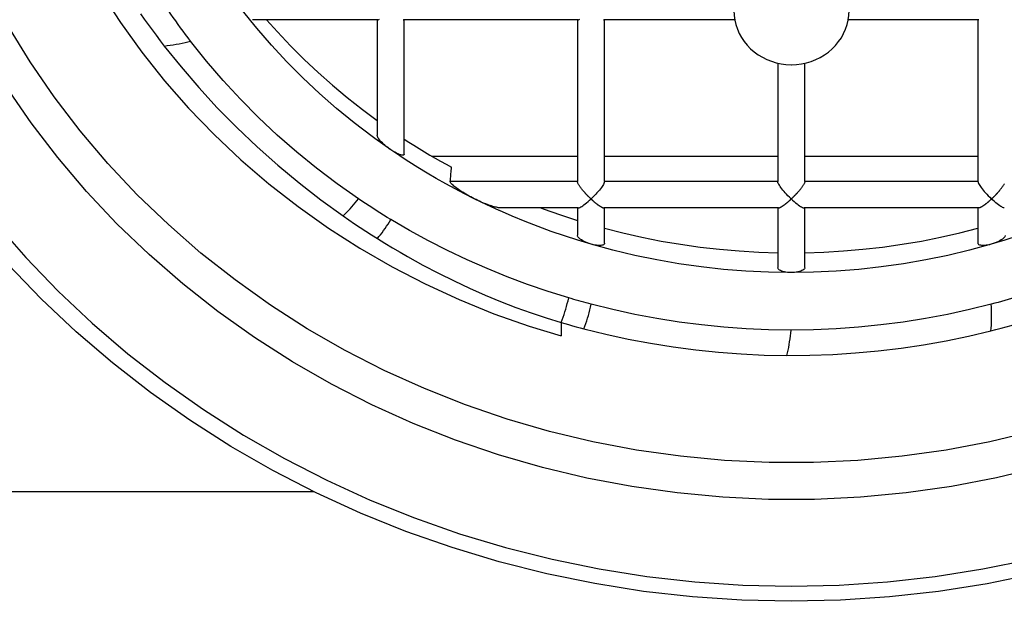
# Model space of a CAD drawing. Units: millimetres. Extents: x -796 to 569, y -55 to 836.
# Drawn here: x 61 to 70, y 503 to 508 of the extents above; entities that cross this region are included whole.
import ezdxf

# ---------------------------------------------------------------- set-up
doc = ezdxf.new("R2010")
doc.units = ezdxf.units.MM
doc.header["$LTSCALE"] = 8
doc.layers.add('00_COMPONENTI', color=7, linetype='Continuous')

msp = doc.modelspace()

# ---------------------------------------------------------------- linework, layer by layer
at = {"layer": '00_COMPONENTI'}
for p, q in [((63.503, 507.779), (63.4312, 507.8681)), ((63.6376, 507.7892), (63.5156, 507.7892)), ((64.5995, 507.7892), (63.6376, 507.7892)), ((64.5995, 507.7892), (64.5995, 506.9133)), ((64.6067, 507.7892), (64.5995, 507.7892)), ((64.8352, 507.7892), (64.828, 507.7892)), ((66.3397, 507.7892), (64.8352, 507.7892)), ((64.8352, 506.7513), (64.8352, 507.7892)), ((66.3397, 507.7892), (66.3397, 506.3834)), ((66.3469, 507.7892), (66.3397, 507.7892)), ((66.5754, 507.7892), (66.5683, 507.7892)), ((66.5754, 506.3834), (66.5754, 507.7892)), ((67.7071, 507.7892), (66.5754, 507.7892)), ((69.8201, 507.7892), (68.6927, 507.7892)), ((69.8273, 507.7892), (69.8201, 507.7892)), ((69.8201, 507.7892), (69.8201, 506.3834)), ((68.0799, 507.4123), (68.0799, 506.3834)), ((68.3157, 506.3834), (68.3157, 507.4114)), ((64.5995, 506.9133), (64.5995, 506.9084)), ((64.5995, 506.9084), (64.5995, 506.7839)), ((64.7195, 506.6576), (64.5801, 506.7567)), ((64.8352, 506.6219), (64.8352, 506.7513)), ((65.073, 506.6042), (66.3397, 506.6042)), ((66.5754, 506.6042), (68.0799, 506.6042)), ((68.3157, 506.6042), (69.8201, 506.6042)), ((66.3397, 506.3834), (65.2346, 506.3834)), ((68.0799, 506.3834), (66.5754, 506.3834)), ((69.8201, 506.3834), (68.3157, 506.3834)), ((65.6624, 506.1297), (65.6585, 506.1315)), ((66.0214, 506.1539), (65.6688, 506.1539)), ((66.3397, 506.1539), (66.0214, 506.1539)), ((66.3469, 506.1539), (66.3397, 506.1539)), ((66.3397, 506.1539), (66.3397, 506.045)), ((66.5754, 506.1539), (66.5683, 506.1539)), ((68.0799, 506.1539), (66.5754, 506.1539)), ((66.5754, 505.9766), (66.5754, 506.1539)), ((68.0871, 506.1539), (68.0799, 506.1539)), ((68.0799, 506.1539), (68.0799, 505.764)), ((68.3157, 506.1539), (68.3085, 506.1539)), ((69.8201, 506.1539), (68.3157, 506.1539)), ((68.3157, 505.764), (68.3157, 506.1539)), ((69.8273, 506.1539), (69.8201, 506.1539)), ((69.8201, 506.1539), (69.8201, 505.9766)), ((66.3397, 506.045), (66.3397, 505.9156)), ((66.5754, 505.8472), (66.5754, 505.9766)), ((69.8201, 505.9766), (69.8201, 505.8472)), ((68.0799, 505.764), (68.0799, 505.6346)), ((68.3157, 505.6346), (68.3157, 505.764)), ((66.1975, 505.1584), (66.1975, 505.0413)), ((53.1959, 503.6881), (64.05, 503.6881))]:
    msp.add_line(p, q, dxfattribs=at)
for points in [[(61.5626, 509.4105), (61.6514, 509.1531), (61.7668, 508.863), (61.8967, 508.5784), (62.0406, 508.2999), (62.1986, 508.028), (62.3701, 507.7634), (62.5547, 507.5069), (62.7519, 507.2589), (62.9615, 507.0198), (63.1828, 506.7903), (63.4154, 506.571), (63.6589, 506.3623), (63.9126, 506.1646), (64.1758, 505.9785), (64.4482, 505.8041), (64.729, 505.6421), (65.0174, 505.493), (65.3128, 505.357), (65.6144, 505.2344), (65.9215, 505.1257), (66.1975, 505.0413)], [(62.5428, 507.8414), (62.5759, 507.7943), (62.6095, 507.7472), (62.6437, 507.7002), (62.6784, 507.6534), (62.7137, 507.6066), (62.7496, 507.56)], [(62.9792, 507.6023), (62.9571, 507.6313), (62.9352, 507.6605), (62.9134, 507.6897), (62.8918, 507.7192), (62.8704, 507.7487), (62.8492, 507.7784), (62.8281, 507.8082), (62.8072, 507.8381), (62.7866, 507.8681)], [(67.6998, 507.8681), (67.7019, 507.8267), (67.7075, 507.7863)], [(68.6925, 507.7884), (68.6979, 507.8265), (68.7, 507.8681)], [(70.2971, 504.2109), (69.9225, 504.1213), (69.5437, 504.0493), (69.1616, 503.9952), (68.777, 503.959), (68.391, 503.9409), (68.0045, 503.9409), (67.6186, 503.959), (67.234, 503.9952), (66.8518, 504.0493), (66.473, 504.1213), (66.0985, 504.2109), (65.7292, 504.3179), (65.366, 504.4421), (65.0099, 504.5832), (64.6617, 504.7408), (64.3223, 504.9145), (63.9925, 505.1038), (63.6732, 505.3084), (63.3651, 505.5277), (63.0691, 505.7611), (62.7858, 506.0082), (62.5159, 506.2681), (62.2602, 506.5404), (62.0192, 506.8244), (61.7936, 507.1192), (61.5839, 507.4243), (61.3907, 507.7388)], [(64.5801, 506.7567), (64.5571, 506.773), (64.3994, 506.8934), (64.2464, 507.0186), (64.0979, 507.1489), (63.954, 507.284), (63.8154, 507.4236), (63.6822, 507.5674), (63.5541, 507.7155), (63.503, 507.779)], [(63.6376, 507.7892), (63.7331, 507.6822), (63.8472, 507.5618), (63.965, 507.4444), (64.0865, 507.3302), (64.2114, 507.2195), (64.3396, 507.1123), (64.4711, 507.0086), (64.5995, 506.9133)], [(64.6067, 507.7892), (64.6092, 507.7893), (64.6147, 507.7907), (64.6212, 507.7933)], [(64.8262, 507.7893), (64.828, 507.7892)], [(66.3469, 507.7892), (66.3494, 507.7893), (66.3549, 507.7907), (66.3614, 507.7933)], [(66.5664, 507.7893), (66.5682, 507.7892)], [(67.7075, 507.7863), (67.7168, 507.7468), (67.7298, 507.708), (67.7464, 507.6702), (67.7663, 507.6341), (67.7894, 507.5998), (67.8158, 507.5673), (67.8448, 507.5373), (67.8765, 507.5097), (67.9109, 507.4847), (67.9472, 507.4626), (67.9854, 507.4437), (68.0255, 507.4277), (68.0667, 507.4152), (68.0799, 507.4123)], [(68.3157, 507.4114), (68.3296, 507.4143), (68.371, 507.4266), (68.4115, 507.4424), (68.4501, 507.4613), (68.4867, 507.4832), (68.5214, 507.5083), (68.5534, 507.5358), (68.5827, 507.5659), (68.6094, 507.5985), (68.6328, 507.6329), (68.6529, 507.6691), (68.6697, 507.7071), (68.6828, 507.7461), (68.6922, 507.7858), (68.6925, 507.7884)], [(62.7496, 507.56), (62.7758, 507.564), (62.8018, 507.568), (62.8277, 507.572), (62.8537, 507.5761), (62.8797, 507.5806), (62.9052, 507.5853), (62.9302, 507.5904), (62.9549, 507.5961), (62.9792, 507.6023)], [(62.7496, 507.56), (62.8956, 507.3782), (63.0494, 507.1995), (63.2107, 507.0244), (63.3799, 506.8527), (63.5561, 506.6853), (63.7373, 506.5244), (63.9223, 506.3708), (64.1112, 506.2241), (64.3039, 506.0844)], [(64.4366, 506.2329), (64.2527, 506.3622), (64.074, 506.4975), (63.9006, 506.6388), (63.7319, 506.7865), (63.5684, 506.9401), (63.4113, 507.0986), (63.2609, 507.2616), (63.1169, 507.4295), (62.9792, 507.6023)], [(68.0799, 507.4123), (68.1087, 507.4061), (68.1516, 507.4005), (68.1957, 507.3982)], [(68.1957, 507.3982), (68.1964, 507.3982), (68.1971, 507.3982), (68.1978, 507.3982), (68.1985, 507.3982), (68.1992, 507.3982), (68.1999, 507.3982)], [(68.1999, 507.3982), (68.2441, 507.4001), (68.2874, 507.4055), (68.3157, 507.4114)], [(70.3655, 503.8995), (69.9797, 503.807), (69.5894, 503.7329), (69.1946, 503.6768), (68.7984, 503.6394), (68.4006, 503.6207), (68.0013, 503.6205), (67.6036, 503.639), (67.2073, 503.6761), (66.8125, 503.7318), (66.4222, 503.8057), (66.0363, 503.8978), (65.6548, 504.0081), (65.2805, 504.1358), (64.9135, 504.2809), (64.5538, 504.4433), (64.2039, 504.6219), (63.864, 504.8167), (63.534, 505.0277), (63.2162, 505.2533), (62.9109, 505.4935), (62.6178, 505.7484), (62.3393, 506.0161), (62.0752, 506.2967), (61.8256, 506.5901), (61.5925, 506.8938), (61.3762, 507.2077)], [(64.7195, 506.6576), (64.705, 506.6679), (64.6914, 506.6782), (64.6785, 506.6883), (64.6665, 506.6985), (64.6553, 506.7086), (64.645, 506.7183), (64.6357, 506.7277), (64.6273, 506.7368), (64.62, 506.7454), (64.6138, 506.7534), (64.6086, 506.7609), (64.6045, 506.7676), (64.6017, 506.7736), (64.6, 506.7788), (64.5994, 506.7832)], [(64.8352, 506.7513), (64.8739, 506.7262), (64.9194, 506.6973), (64.9653, 506.6689), (65.0114, 506.6408), (65.0578, 506.6131), (65.1044, 506.5858), (65.1513, 506.559), (65.1985, 506.5325), (65.246, 506.5065)], [(64.8162, 506.5928), (64.7966, 506.6056), (64.7195, 506.6576)], [(64.8353, 506.6212), (64.8344, 506.6168), (64.8319, 506.6136), (64.8276, 506.6118), (64.8215, 506.6112), (64.8137, 506.6119), (64.8044, 506.614), (64.7935, 506.6176), (64.781, 506.6226), (64.7673, 506.6291), (64.7526, 506.6371), (64.7366, 506.6466), (64.7195, 506.6576)], [(65.4436, 506.2329), (65.36, 506.2751), (65.2771, 506.3187), (65.195, 506.3634), (65.1137, 506.4094), (65.0332, 506.4567), (64.9535, 506.5051), (64.8746, 506.5547), (64.8162, 506.5928)], [(65.2346, 506.3834), (65.2359, 506.3971), (65.2371, 506.4108), (65.2384, 506.4245), (65.2397, 506.4381), (65.2409, 506.4518), (65.2422, 506.4655), (65.2435, 506.4792), (65.2447, 506.4928), (65.246, 506.5065)], [(65.4436, 506.2329), (65.4279, 506.2408), (65.4127, 506.2489), (65.3979, 506.2569), (65.3835, 506.265), (65.3694, 506.2731), (65.3559, 506.2812), (65.3428, 506.2892), (65.3302, 506.2972), (65.3181, 506.3052), (65.3066, 506.3131), (65.2956, 506.3208), (65.2854, 506.3284), (65.2757, 506.3359), (65.2668, 506.3433), (65.2588, 506.3503), (65.2517, 506.357), (65.2456, 506.3634), (65.2408, 506.3692), (65.2374, 506.3743), (65.2353, 506.3789), (65.2345, 506.3827)], [(66.4597, 506.2329), (66.4579, 506.2335), (66.4561, 506.2343), (66.4544, 506.2352), (66.4528, 506.2365), (66.4511, 506.2379), (66.4495, 506.2394), (66.4478, 506.2409), (66.4461, 506.2424), (66.4443, 506.244), (66.4426, 506.2457), (66.4408, 506.2474), (66.4389, 506.2491), (66.4371, 506.2509), (66.4352, 506.2527), (66.4333, 506.2546), (66.4313, 506.2565), (66.4294, 506.2585), (66.4274, 506.2605), (66.4254, 506.2626), (66.4234, 506.2647), (66.4214, 506.2669), (66.4193, 506.2691), (66.4171, 506.2714), (66.415, 506.2737), (66.4128, 506.2762), (66.4105, 506.2787), (66.4082, 506.2812), (66.4058, 506.2839), (66.4034, 506.2867), (66.4009, 506.2895), (66.3983, 506.2924), (66.3957, 506.2955), (66.393, 506.2986), (66.3903, 506.3019), (66.3874, 506.3052), (66.3846, 506.3087), (66.3816, 506.3122), (66.3787, 506.3159), (66.3756, 506.3197), (66.3726, 506.3236), (66.3695, 506.3276), (66.3664, 506.3318), (66.3634, 506.336), (66.3603, 506.3403), (66.3573, 506.3447), (66.3544, 506.3492), (66.3515, 506.3537), (66.3489, 506.3583), (66.3464, 506.3627), (66.3442, 506.3671), (66.3424, 506.3715), (66.341, 506.3758), (66.34, 506.3798), (66.3394, 506.3834)], [(66.5758, 506.3834), (66.5751, 506.3787), (66.5733, 506.3729), (66.5704, 506.366), (66.5662, 506.3582), (66.561, 506.3496), (66.5547, 506.3401), (66.5476, 506.3301), (66.5394, 506.3195), (66.5305, 506.3083), (66.5206, 506.2966), (66.5098, 506.2845), (66.4984, 506.2719), (66.4862, 506.259), (66.4733, 506.2459), (66.4597, 506.2329)], [(68.1957, 506.2329), (68.1821, 506.2458), (68.1692, 506.2589), (68.1571, 506.2718), (68.1455, 506.2845), (68.1347, 506.2967), (68.1247, 506.3086), (68.1157, 506.3199), (68.1075, 506.3305), (68.1003, 506.3406), (68.0941, 506.3501), (68.0888, 506.3588), (68.0848, 506.3665), (68.0819, 506.3732), (68.0802, 506.3789), (68.0796, 506.3834)], [(68.3159, 506.3834), (68.3153, 506.3799), (68.3144, 506.3759), (68.3131, 506.3717), (68.3113, 506.3674), (68.3091, 506.3631), (68.3067, 506.3587), (68.3041, 506.3543), (68.3013, 506.3498), (68.2985, 506.3454), (68.2955, 506.341), (68.2925, 506.3367), (68.2895, 506.3325), (68.2864, 506.3284), (68.2834, 506.3244), (68.2804, 506.3205), (68.2774, 506.3167), (68.2744, 506.313), (68.2715, 506.3094), (68.2686, 506.3059), (68.2658, 506.3026), (68.263, 506.2994), (68.2603, 506.2962), (68.2577, 506.2932), (68.2551, 506.2902), (68.2525, 506.2874), (68.25, 506.2846), (68.2476, 506.282), (68.2452, 506.2794), (68.2429, 506.2769), (68.2406, 506.2745), (68.2384, 506.2721), (68.2362, 506.2698), (68.2341, 506.2675), (68.232, 506.2653), (68.23, 506.2632), (68.2279, 506.2611), (68.2259, 506.2591), (68.224, 506.2571), (68.222, 506.2551), (68.2201, 506.2532), (68.2183, 506.2513), (68.2164, 506.2494), (68.2146, 506.2476), (68.2129, 506.2459), (68.2111, 506.2441), (68.2094, 506.2425), (68.2077, 506.2409), (68.206, 506.2394), (68.2043, 506.2379), (68.2026, 506.2365), (68.201, 506.2353), (68.1992, 506.2343), (68.1975, 506.2335), (68.1957, 506.2329)], [(69.8201, 506.3837), (69.8206, 506.3788), (69.8223, 506.3729), (69.8252, 506.366), (69.8293, 506.3582), (69.8346, 506.3495), (69.8408, 506.3401), (69.848, 506.3301), (69.8561, 506.3195), (69.8651, 506.3083), (69.875, 506.2966), (69.8857, 506.2844), (69.8972, 506.2719), (69.9095, 506.2591), (69.9225, 506.2461), (69.9359, 506.2329)], [(69.9359, 506.2329), (69.9376, 506.2334), (69.9392, 506.2341), (69.9409, 506.235), (69.9424, 506.2362), (69.944, 506.2375), (69.9455, 506.2389), (69.9471, 506.2403), (69.9487, 506.2418), (69.9503, 506.2433), (69.952, 506.2449), (69.9536, 506.2465), (69.9553, 506.2481), (69.9571, 506.2498), (69.9588, 506.2515), (69.9606, 506.2533), (69.9624, 506.2551), (69.9642, 506.2569), (69.966, 506.2588), (69.9679, 506.2607), (69.9697, 506.2626), (69.9716, 506.2646), (69.9736, 506.2666), (69.9756, 506.2687), (69.9776, 506.2708), (69.9796, 506.273), (69.9817, 506.2752), (69.9839, 506.2775), (69.986, 506.2799), (69.9883, 506.2824), (69.9906, 506.2849), (69.9929, 506.2875), (69.9953, 506.2902), (69.9978, 506.293), (70.0003, 506.2959), (70.0028, 506.2989), (70.0055, 506.302), (70.0081, 506.3051), (70.0109, 506.3084), (70.0136, 506.3118), (70.0165, 506.3153), (70.0193, 506.3189), (70.0222, 506.3226), (70.0251, 506.3264), (70.0281, 506.3303), (70.031, 506.3343), (70.0339, 506.3384), (70.0368, 506.3425), (70.0396, 506.3467), (70.0423, 506.351), (70.045, 506.3554), (70.0474, 506.3596), (70.0497, 506.3639)], [(64.3039, 506.0844), (64.3194, 506.0994), (64.3347, 506.1146), (64.3497, 506.1301), (64.3647, 506.1462), (64.3796, 506.1628), (64.3942, 506.1798), (64.4084, 506.197), (64.4225, 506.2146), (64.4366, 506.2329)], [(64.7195, 506.0518), (64.6875, 506.0712), (64.6556, 506.0908), (64.6239, 506.1106), (64.5924, 506.1306), (64.5609, 506.1507), (64.5296, 506.171), (64.4985, 506.1914), (64.4674, 506.2121), (64.4366, 506.2329)], [(65.6585, 506.1315), (65.5525, 506.1802), (65.4436, 506.2329)], [(65.6688, 506.1539), (65.6668, 506.1539), (65.66, 506.1544), (65.6524, 506.1553), (65.6441, 506.1568), (65.6352, 506.1587), (65.6257, 506.161), (65.6156, 506.1637), (65.605, 506.1668), (65.5939, 506.1703), (65.5823, 506.1742), (65.5702, 506.1784), (65.5578, 506.1829), (65.5449, 506.1878), (65.5317, 506.1931), (65.518, 506.1987), (65.5039, 506.2048), (65.4894, 506.2112), (65.4745, 506.218), (65.4592, 506.2252), (65.4436, 506.2329)], [(66.3614, 506.158), (66.3688, 506.1617), (66.3773, 506.1666), (66.3866, 506.1726), (66.3968, 506.1799), (66.4079, 506.1882), (66.4198, 506.1977), (66.4323, 506.2084), (66.4456, 506.2201), (66.4597, 506.2329)], [(66.4597, 506.2329), (66.4603, 506.2313), (66.461, 506.2297), (66.462, 506.2282), (66.4632, 506.2268), (66.4645, 506.2253), (66.466, 506.2239), (66.4674, 506.2225), (66.4689, 506.221), (66.4705, 506.2196), (66.4721, 506.2181), (66.4737, 506.2166), (66.4753, 506.2151), (66.477, 506.2136), (66.4787, 506.2121), (66.4805, 506.2105), (66.4823, 506.209), (66.484, 506.2074), (66.4859, 506.2059), (66.4877, 506.2043), (66.4895, 506.2027), (66.4914, 506.2011), (66.4934, 506.1995), (66.4953, 506.1979), (66.4973, 506.1962), (66.4994, 506.1946), (66.5014, 506.1929), (66.5036, 506.1912), (66.5058, 506.1895), (66.508, 506.1877), (66.5103, 506.186), (66.5126, 506.1842), (66.515, 506.1824), (66.5175, 506.1806), (66.52, 506.1788), (66.5225, 506.1769), (66.5251, 506.1751), (66.5278, 506.1732), (66.5305, 506.1714), (66.5333, 506.1696), (66.5361, 506.1678), (66.539, 506.166), (66.5419, 506.1643), (66.5448, 506.1626), (66.5477, 506.161), (66.5506, 506.1595), (66.5535, 506.1581), (66.5564, 506.1569), (66.5592, 506.1558), (66.5619, 506.1549), (66.5646, 506.1543), (66.567, 506.1539), (66.5682, 506.1539)], [(68.1038, 506.159), (68.1068, 506.1606), (68.1099, 506.1622), (68.113, 506.164), (68.1161, 506.1658), (68.1191, 506.1677), (68.1221, 506.1696), (68.125, 506.1715), (68.1279, 506.1735), (68.1307, 506.1754), (68.1335, 506.1774), (68.1362, 506.1793), (68.1388, 506.1812), (68.1414, 506.1832), (68.1439, 506.1851), (68.1463, 506.1869), (68.1487, 506.1888), (68.151, 506.1906), (68.1533, 506.1924), (68.1555, 506.1942), (68.1576, 506.196), (68.1597, 506.1977), (68.1618, 506.1994), (68.1638, 506.2012), (68.1658, 506.2028), (68.1678, 506.2045), (68.1697, 506.2062), (68.1716, 506.2078), (68.1735, 506.2095), (68.1753, 506.2111), (68.1771, 506.2127), (68.1789, 506.2143), (68.1807, 506.2159), (68.1825, 506.2175), (68.1842, 506.219), (68.1858, 506.2205), (68.1875, 506.222), (68.1891, 506.2235), (68.1906, 506.225), (68.192, 506.2265), (68.1932, 506.228), (68.1943, 506.2296), (68.1951, 506.2312), (68.1957, 506.2329)], [(68.1957, 506.2329), (68.2097, 506.2202), (68.2229, 506.2084), (68.2355, 506.1977), (68.2475, 506.1882), (68.2587, 506.1797), (68.2691, 506.1725), (68.2785, 506.1664), (68.287, 506.1615), (68.2944, 506.1578), (68.3009, 506.1553), (68.3063, 506.154), (68.3084, 506.1539)], [(69.9359, 506.2329), (69.9353, 506.2312), (69.9344, 506.2296), (69.9334, 506.228), (69.9321, 506.2264), (69.9306, 506.2249), (69.9291, 506.2234), (69.9276, 506.2219), (69.926, 506.2203), (69.9243, 506.2188), (69.9227, 506.2172), (69.921, 506.2156), (69.9192, 506.2139), (69.9174, 506.2123), (69.9156, 506.2107), (69.9138, 506.209), (69.9119, 506.2074), (69.91, 506.2057), (69.908, 506.204), (69.906, 506.2023), (69.904, 506.2006), (69.9019, 506.1989), (69.8998, 506.1972), (69.8977, 506.1955), (69.8955, 506.1938), (69.8933, 506.192), (69.891, 506.1902), (69.8886, 506.1884), (69.8862, 506.1866), (69.8837, 506.1847), (69.8812, 506.1829), (69.8786, 506.181), (69.876, 506.179), (69.8733, 506.1771), (69.8705, 506.1752), (69.8677, 506.1732), (69.8649, 506.1713), (69.8619, 506.1694), (69.859, 506.1675), (69.856, 506.1656), (69.8529, 506.1638), (69.8499, 506.1621), (69.8468, 506.1604), (69.8437, 506.1589), (69.8407, 506.1575), (69.8377, 506.1563), (69.8348, 506.1553), (69.832, 506.1545), (69.8293, 506.154), (69.8273, 506.1539)], [(70.0342, 506.158), (70.0267, 506.1617), (70.0183, 506.1666), (70.009, 506.1726), (69.9988, 506.1798), (69.9877, 506.1882), (69.9758, 506.1977), (69.9631, 506.2082), (69.9497, 506.2199), (69.9359, 506.2329)], [(66.4597, 505.8378), (66.343, 505.8728), (66.2273, 505.9101), (66.1125, 505.9496), (65.9985, 505.9913), (65.8854, 506.0353), (65.7733, 506.0814), (65.6624, 506.1297)], [(66.0214, 506.1539), (66.0417, 506.1462), (66.1172, 506.1189), (66.1932, 506.0926), (66.2695, 506.0672), (66.3397, 506.045)], [(66.3469, 506.1539), (66.3494, 506.1541), (66.3549, 506.1554), (66.3614, 506.158)], [(68.0871, 506.1539), (68.0892, 506.154), (68.0918, 506.1545), (68.0947, 506.1553), (68.0977, 506.1564), (68.1007, 506.1576), (68.1038, 506.159)], [(70.7332, 506.1297), (70.6222, 506.0814), (70.5102, 506.0353), (70.3971, 505.9913), (70.2831, 505.9496), (70.1683, 505.9101), (70.0525, 505.8728), (69.9359, 505.8378)], [(70.0487, 506.1539), (70.0462, 506.1541), (70.0407, 506.1555), (70.0342, 506.158)], [(61.2795, 506.0247), (61.546, 505.7212), (61.8276, 505.4301), (62.1243, 505.1513), (62.434, 504.8866), (62.7566, 504.6363), (63.0922, 504.4002), (63.4385, 504.1799), (63.7955, 503.9753), (64.1632, 503.7866), (64.5392, 503.6148), (64.9237, 503.46), (65.3165, 503.3221), (65.7151, 503.2022), (66.1195, 503.1003), (66.5297, 503.0163), (66.9427, 502.9509), (67.3586, 502.9041), (67.7773, 502.8759), (68.196, 502.8663), (68.6146, 502.8757), (69.0332, 502.9037), (69.4489, 502.9503), (69.8617, 503.0156), (70.2716, 503.0993)], [(64.3039, 506.0844), (64.3531, 506.0502), (64.4026, 506.0165), (64.4521, 505.9834), (64.5018, 505.9507), (64.5516, 505.9186), (64.6015, 505.8869)], [(64.6015, 505.8869), (64.6156, 505.9037), (64.6294, 505.9207), (64.6428, 505.9381), (64.6562, 505.9561), (64.6694, 505.9746), (64.6822, 505.9934), (64.6948, 506.0124), (64.7071, 506.0319), (64.7195, 506.0518)], [(66.2648, 505.3713), (66.0846, 505.4274), (65.9063, 505.4885), (65.7298, 505.5546), (65.5551, 505.6257), (65.3823, 505.7018), (65.2122, 505.7825), (65.0452, 505.8677), (64.8809, 505.9574), (64.7195, 506.0518)], [(66.5754, 505.9766), (66.7341, 505.9361), (66.9003, 505.8985), (67.0675, 505.8655), (67.2357, 505.837), (67.4049, 505.8131), (67.5746, 505.7938), (67.7447, 505.7792), (67.9154, 505.7692), (68.0799, 505.764)], [(68.3157, 505.764), (68.4802, 505.7692), (68.6508, 505.7792), (68.8209, 505.7938), (68.9907, 505.8131), (69.1599, 505.837), (69.3281, 505.8655), (69.4953, 505.8985), (69.6615, 505.9361), (69.8201, 505.9766)], [(64.6015, 505.8869), (64.6671, 505.8462), (64.7328, 505.8065), (64.7986, 505.7677), (64.8643, 505.7298), (64.9301, 505.6929), (64.9959, 505.657)], [(66.4597, 505.8378), (66.4431, 505.8431), (66.4274, 505.8488), (66.4126, 505.8549), (66.3986, 505.8616), (66.3854, 505.8686), (66.3738, 505.8757), (66.3637, 505.8828), (66.3551, 505.89), (66.3484, 505.8968), (66.3436, 505.9032), (66.3407, 505.9093), (66.3396, 505.915)], [(66.5755, 505.8465), (66.5744, 505.8415), (66.5716, 505.8372), (66.567, 505.8336), (66.5605, 505.8307), (66.5522, 505.8285), (66.5425, 505.8272), (66.5313, 505.8268), (66.5187, 505.8272), (66.5051, 505.8285), (66.4909, 505.8307), (66.4757, 505.8338), (66.4597, 505.8378)], [(69.9359, 505.8378), (69.9199, 505.8338), (69.9048, 505.8307), (69.8906, 505.8285), (69.8771, 505.8272), (69.8645, 505.8268), (69.8533, 505.8272), (69.8435, 505.8285), (69.8352, 505.8307), (69.8287, 505.8336), (69.824, 505.8372), (69.8212, 505.8415), (69.8201, 505.8465)], [(70.0559, 505.915), (70.0549, 505.9093), (70.052, 505.9033), (70.0472, 505.8969), (70.0405, 505.8901), (70.0319, 505.8829), (70.0219, 505.8758), (70.0102, 505.8687), (69.9971, 505.8616), (69.983, 505.855), (69.9683, 505.8488), (69.9525, 505.8431), (69.9359, 505.8378)], [(68.1957, 505.5918), (67.9996, 505.5949), (67.8041, 505.6042), (67.6093, 505.6194), (67.4149, 505.6408), (67.2211, 505.6683), (67.0287, 505.7017), (66.8377, 505.7411), (66.6481, 505.7865), (66.4597, 505.8378)], [(69.9359, 505.8378), (69.7471, 505.7863), (69.5569, 505.7409), (69.3655, 505.7015), (69.1726, 505.668), (68.9784, 505.6405), (68.7835, 505.6192), (68.5882, 505.6039), (68.3923, 505.5948), (68.1957, 505.5918)], [(70.3192, 502.9733), (69.9003, 502.8876), (69.4775, 502.8208), (69.0519, 502.7729), (68.6243, 502.7442), (68.1957, 502.7347), (67.7672, 502.7444), (67.3396, 502.7733), (66.914, 502.8213), (66.4913, 502.8883), (66.0725, 502.9742), (65.6585, 503.0787), (65.2503, 503.2017), (64.8488, 503.3428), (64.4549, 503.5017), (64.0696, 503.678), (63.6936, 503.8714), (63.3279, 504.0814), (62.9731, 504.3076), (62.6302, 504.5493), (62.3, 504.8062), (61.9832, 505.0775), (61.6804, 505.3626), (61.3925, 505.661)], [(64.9959, 505.657), (65.1319, 505.5857), (65.2675, 505.5184), (65.4027, 505.4552), (65.5374, 505.3959), (65.6715, 505.3406), (65.8046, 505.2893), (65.9367, 505.2418), (66.0677, 505.1982), (66.1975, 505.1584)], [(68.1957, 505.5918), (68.18, 505.5924), (68.1651, 505.5936), (68.1511, 505.5955), (68.1376, 505.598), (68.1249, 505.6012), (68.1137, 505.6048), (68.1038, 505.6089), (68.0954, 505.6135), (68.0887, 505.6183), (68.084, 505.6233), (68.081, 505.6285), (68.0799, 505.634)], [(68.3157, 505.634), (68.3145, 505.6284), (68.3115, 505.6231), (68.3065, 505.6181), (68.2996, 505.6132), (68.2908, 505.6085), (68.2805, 505.6044), (68.2688, 505.6007), (68.2556, 505.5976), (68.2417, 505.5951), (68.2271, 505.5933), (68.2118, 505.5922), (68.1957, 505.5918)], [(66.1975, 505.1584), (66.2068, 505.1806), (66.2154, 505.2032), (66.2235, 505.2261), (66.2311, 505.2495), (66.2384, 505.2735), (66.2453, 505.2977), (66.2519, 505.322), (66.2584, 505.3465), (66.2648, 505.3713)], [(66.4597, 505.3167), (66.438, 505.3225), (66.4162, 505.3283), (66.3946, 505.3343), (66.3729, 505.3402), (66.3512, 505.3463), (66.3296, 505.3524), (66.308, 505.3586), (66.2864, 505.3649), (66.2648, 505.3713)], [(70.198, 505.3916), (70.1691, 505.3827), (70.14, 505.374), (70.111, 505.3654), (70.0819, 505.357), (70.0528, 505.3487), (70.0236, 505.3405), (69.9944, 505.3324), (69.9652, 505.3245), (69.9359, 505.3167)], [(66.3957, 505.1032), (66.4046, 505.1255), (66.4129, 505.1481), (66.4206, 505.1711), (66.4279, 505.1947), (66.4347, 505.2187), (66.4412, 505.243), (66.4475, 505.2673), (66.4536, 505.2919), (66.4597, 505.3167)], [(68.1957, 505.0919), (68.0005, 505.0948), (67.8057, 505.1032), (67.6112, 505.1172), (67.4166, 505.1368), (67.2224, 505.1619), (67.0295, 505.1925), (66.8382, 505.2285), (66.6483, 505.2699), (66.4597, 505.3167)], [(69.9359, 505.3167), (69.7468, 505.2698), (69.5564, 505.2283), (69.3647, 505.1923), (69.1713, 505.1616), (68.9766, 505.1365), (68.7816, 505.1169), (68.5866, 505.103), (68.3913, 505.0946), (68.1957, 505.0919)], [(69.9306, 505.0854), (69.9338, 505.1095), (69.936, 505.134), (69.9372, 505.159), (69.9378, 505.1847), (69.9378, 505.2109), (69.9375, 505.2373), (69.937, 505.2637), (69.9364, 505.2901), (69.9359, 505.3167)], [(66.1975, 505.1584), (66.2304, 505.1488), (66.2634, 505.1394), (66.2964, 505.1301), (66.3294, 505.121), (66.3625, 505.112), (66.3957, 505.1032)], [(66.3957, 505.1032), (66.5876, 505.0557), (66.781, 505.0135), (66.9756, 504.9768), (67.1712, 504.9454), (67.3678, 504.9196), (67.5651, 504.8992), (67.763, 504.8843), (67.9613, 504.8749), (68.1597, 504.8711)], [(68.1597, 504.8711), (68.166, 504.8943), (68.1715, 504.9178), (68.1761, 504.9417), (68.1802, 504.9661), (68.1837, 504.9909), (68.1869, 505.016), (68.1899, 505.0411), (68.1928, 505.0664), (68.1957, 505.0919)], [(68.1597, 504.8711), (68.3587, 504.8728), (68.5575, 504.8801), (68.756, 504.8929), (68.954, 504.9113), (69.1514, 504.9352), (69.3479, 504.9646), (69.5434, 504.9994), (69.7377, 505.0397), (69.9306, 505.0854)], [(69.9306, 505.0854), (69.9754, 505.0968), (70.0201, 505.1086), (70.0647, 505.1206), (70.1093, 505.1329), (70.1537, 505.1455), (70.198, 505.1584)]]:
    msp.add_lwpolyline(points, dxfattribs=at)

doc.saveas('drawing.dxf')
